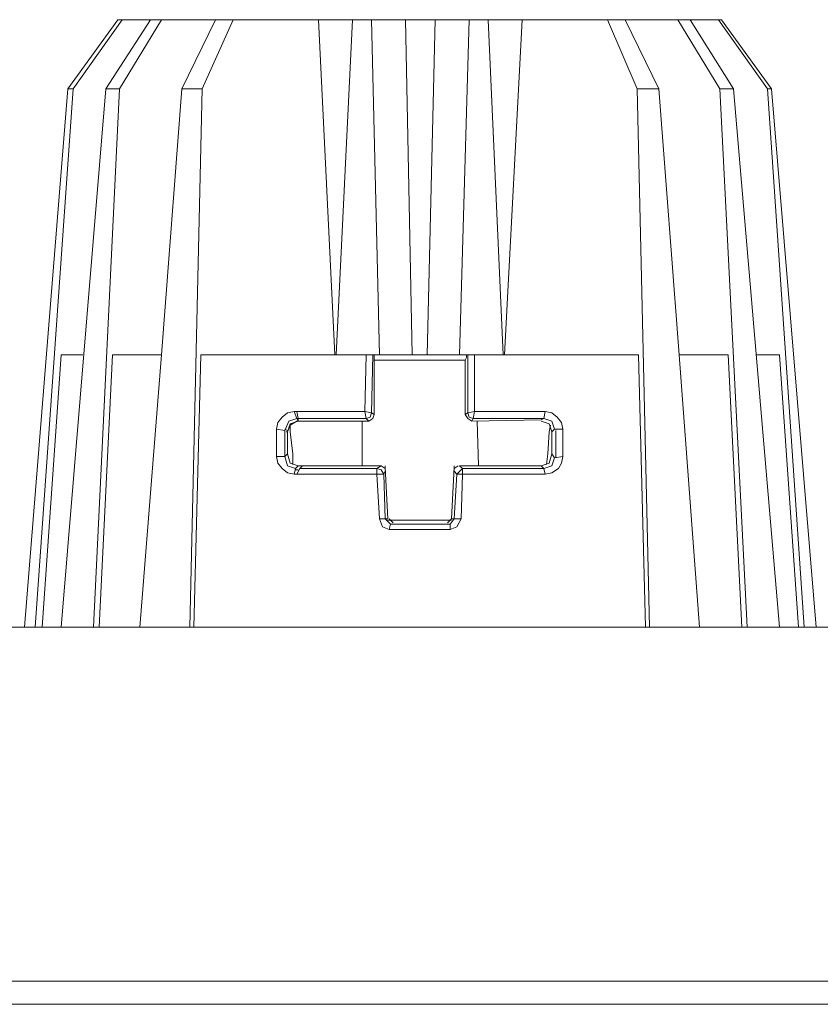
# Model space of a CAD drawing. Extents: x 2728 to 3929, y 976 to 1250.
# Drawn here: x 3612 to 3683, y 1163 to 1250 of the extents above; entities that cross this region are included whole.
import ezdxf

# ---------------------------------------------------------------- set-up
doc = ezdxf.new("R2010")
doc.units = 0

msp = doc.modelspace()

# ---------------------------------------------------------------- linework, layer by layer
at = {"color": 0, "lineweight": 0}
for points in [[(3621.0438985, 1250.1989509), (3616.6111127, 1244.0889203), (3612.777364, 1196.5265657)], [(3613.7358012, 1196.5265657), (3617.0903511, 1244.0889203), (3621.4032967, 1250.1989509)], [(3623.9191685, 1250.1989509), (3619.9656211, 1244.0889203), (3616.0120737, 1196.5265657)], [(3618.8873852, 1196.5265657), (3621.1636973, 1244.0889203), (3624.8776057, 1250.1989509)], [(3621.0438985, 1250.1989509), (3674.3568441, 1250.1989509)], [(3629.6697896, 1250.1989509), (3626.6746794, 1244.0889203), (3624.8776057, 1220.6072559)], [(3627.3935172, 1196.5265657), (3628.4717531, 1244.0889203), (3631.227264, 1250.1989509)], [(3638.7749192, 1250.1989509), (3640.2125947, 1220.6072559)], [(3640.3323954, 1220.6072559), (3641.7700294, 1250.1989509)], [(3644.1661421, 1220.6072559), (3643.4473044, 1250.1989509)], [(3646.4424146, 1250.1989509), (3647.0414536, 1220.6072559)], [(3649.0781267, 1250.1989509), (3648.359289, 1220.6072559)], [(3651.2345986, 1220.6072559), (3652.073237, 1250.1989509)], [(3655.0683472, 1220.6072559), (3653.7504704, 1250.1989509)], [(3656.7455807, 1250.1989509), (3655.188146, 1220.6072559)], [(3664.2932774, 1250.1989509), (3666.928948, 1244.0889203), (3668.0072254, 1196.5265657)], [(3670.642896, 1220.6072559), (3668.8458223, 1244.0889203), (3665.8507121, 1250.1989509)], [(3670.5230973, 1250.1989509), (3674.2370453, 1244.0889203), (3676.6331166, 1196.5265657)], [(3679.5084281, 1196.5265657), (3675.43508, 1244.0889203), (3671.6013332, 1250.1989509)], [(3674.1172239, 1250.1989509), (3678.4301903, 1244.0889203), (3681.6648999, 1196.5265657)], [(3682.7431566, 1196.5265657), (3678.7896091, 1244.0889203), (3674.3568441, 1250.1989509)], [(3617.0903511, 1244.0889203), (3616.6111127, 1244.0889203)], [(3621.1636973, 1244.0889203), (3619.9656211, 1244.0889203)], [(3628.4717531, 1244.0889203), (3626.6746794, 1244.0889203)], [(3668.8458223, 1244.0889203), (3666.928948, 1244.0889203)], [(3675.43508, 1244.0889203), (3674.2370453, 1244.0889203)], [(3678.7896091, 1244.0889203), (3678.4301903, 1244.0889203)], [(3614.3348402, 1196.5265657), (3616.0120737, 1220.6072559)], [(3617.928948, 1220.6072559), (3616.0120737, 1220.6072559)], [(3619.3666236, 1196.5265657), (3620.5646582, 1220.6072559)], [(3624.8776057, 1220.6072559), (3620.5646582, 1220.6072559)], [(3624.8776057, 1220.6072559), (3622.9607313, 1196.5265657)], [(3627.7529153, 1196.5265657), (3628.3519543, 1220.6072559)], [(3628.3519543, 1220.6072559), (3667.0487883, 1220.6072559)], [(3642.8482672, 1215.5754726), (3642.968066, 1220.6072559)], [(3643.4473044, 1215.4556625), (3643.567105, 1220.6072559)], [(3643.6869037, 1220.1280383), (3643.6869037, 1220.6072559)], [(3651.833598, 1220.6072559), (3651.833598, 1220.3676471), (3651.7137973, 1220.1280383)], [(3651.9533967, 1220.6072559), (3651.9533967, 1215.4556625)], [(3652.5524358, 1220.6072559), (3652.5524358, 1215.5754726)], [(3667.0487883, 1220.6072559), (3667.6477858, 1196.5265657)], [(3674.9558624, 1220.6072559), (3670.642896, 1220.6072559)], [(3672.4399697, 1196.5265657), (3670.642896, 1220.6072559)], [(3674.9558624, 1220.6072559), (3676.1538989, 1196.5265657)], [(3679.5084281, 1220.6072559), (3677.4717531, 1220.6072559)], [(3679.5084281, 1220.6072559), (3681.1857011, 1196.5265657)], [(3643.6869037, 1220.1280383), (3643.6869037, 1215.3358638), (3643.567105, 1214.9764449), (3643.207705, 1214.7368361)], [(3651.7137973, 1220.1280383), (3643.6869037, 1220.1280383)], [(3651.7137973, 1220.1280383), (3651.7137973, 1215.3358638), (3651.9533967, 1214.9764449), (3652.3128364, 1214.7368361), (3658.4228556, 1214.8566461)], [(3635.0610126, 1214.018019), (3635.1808114, 1214.6170354), (3635.5402095, 1215.0962549), (3636.0194498, 1215.4556625), (3636.6184473, 1215.5754726)], [(3642.8482672, 1215.5754726), (3636.8580467, 1215.5754726), (3636.6184473, 1215.5754726)], [(3636.6184473, 1215.5754726), (3636.8580467, 1214.9764449)], [(3636.8580467, 1215.5754726), (3636.9778455, 1214.9764449)], [(3643.6869037, 1215.3358638), (3643.4473044, 1215.4556625)], [(3651.9533967, 1215.4556625), (3651.7137973, 1215.3358638)], [(3652.4326351, 1214.9764449), (3652.5524358, 1215.5754726), (3651.9533967, 1215.4556625)], [(3651.9533967, 1215.4556625), (3652.073237, 1215.0962549), (3652.4326351, 1214.9764449)], [(3652.5524358, 1215.5754726), (3658.7822538, 1215.5754726)], [(3658.7822538, 1215.5754726), (3658.662455, 1214.9764449)], [(3658.7822538, 1215.5754726), (3659.3812928, 1215.4556625), (3659.8604916, 1215.0962549), (3660.2199293, 1214.6170354), (3660.33973, 1214.018019)], [(3635.7798089, 1213.898209), (3636.1392485, 1214.7368361), (3636.8580467, 1214.9764449)], [(3636.8580467, 1214.7368361), (3636.9778455, 1214.7368361), (3636.2590473, 1214.4972272), (3636.0194498, 1213.7784083)], [(3636.8580467, 1214.7368361), (3636.2590473, 1214.3774266), (3636.0194498, 1213.7784083)], [(3636.2590473, 1214.3774266), (3636.2590473, 1213.7784083), (3636.4986467, 1211.8615359), (3636.4986467, 1210.9030987)], [(3636.8580467, 1214.9764449), (3636.9778455, 1214.9764449)], [(3636.8580467, 1214.9764449), (3636.9778455, 1214.7368361)], [(3636.9778455, 1214.9764449), (3636.9778455, 1214.8566461)], [(3636.9778455, 1214.9764449), (3642.968066, 1214.9764449), (3643.207705, 1214.7368361)], [(3636.9778455, 1214.7368361), (3636.9778455, 1214.8566461)], [(3643.207705, 1214.7368361), (3636.9778455, 1214.7368361)], [(3642.6086678, 1214.7368361), (3642.6086678, 1210.7832981)], [(3652.4326351, 1214.9764449), (3652.3128364, 1214.7368361)], [(3652.4326351, 1214.9764449), (3658.662455, 1214.9764449)], [(3652.7920333, 1214.7368361), (3652.9118339, 1210.7832981)], [(3658.662455, 1214.9764449), (3658.4228556, 1214.8566461)], [(3659.3812928, 1213.7784083), (3659.1416934, 1214.4972272), (3658.4228556, 1214.7368361)], [(3658.662455, 1214.9764449), (3659.3812928, 1214.7368361), (3659.6208922, 1214.018019)], [(3658.9020544, 1210.9030987), (3659.0218947, 1211.8615359), (3659.1416934, 1213.7784083), (3659.2614941, 1214.3774266)], [(3635.0610126, 1211.6219252), (3635.0610126, 1214.018019)], [(3635.0610126, 1214.018019), (3635.7798089, 1213.898209)], [(3635.7798089, 1214.018019), (3636.0194498, 1213.898209)], [(3635.7798089, 1211.6219252), (3635.7798089, 1213.898209)], [(3636.0194498, 1213.7784083), (3635.8996095, 1213.7784083)], [(3636.0194498, 1211.8615359), (3636.0194498, 1213.7784083)], [(3659.6208922, 1214.018019), (3659.3812928, 1213.7784083)], [(3659.3812928, 1211.8615359), (3659.3812928, 1213.7784083)], [(3660.33973, 1214.018019), (3659.6208922, 1214.018019)], [(3659.7406909, 1213.898209), (3659.7406909, 1211.502117)], [(3660.33973, 1214.018019), (3660.33973, 1211.6219252)], [(3635.0610126, 1211.6219252), (3635.7798089, 1211.6219252)], [(3636.6184473, 1210.0644716), (3636.0194498, 1210.1842703), (3635.5402095, 1210.5436892), (3635.1808114, 1211.0229088), (3635.0610126, 1211.6219252)], [(3635.7798089, 1211.6219252), (3636.0194498, 1211.8615359)], [(3636.7382461, 1210.5436892), (3636.0194498, 1210.7832981), (3635.7798089, 1211.6219252)], [(3636.0194498, 1211.8615359), (3636.2590473, 1211.0229088), (3636.9778455, 1210.7832981)], [(3658.4228556, 1210.7832981), (3659.1416934, 1211.0229088), (3659.3812928, 1211.8615359)], [(3660.33973, 1211.6219252), (3660.2199293, 1211.0229088), (3659.9803318, 1210.5436892), (3659.3812928, 1210.1842703), (3658.7822538, 1210.0644716)], [(3659.3812928, 1211.8615359), (3659.6208922, 1211.502117)], [(3660.33973, 1211.6219252), (3659.6208922, 1211.502117)], [(3636.7382461, 1210.5436892), (3636.9778455, 1210.7832981)], [(3636.9778455, 1210.7832981), (3637.3372851, 1210.7832981)], [(3637.3372851, 1210.7832981), (3637.0976857, 1210.5436892)], [(3643.6869037, 1210.7832981), (3637.3372851, 1210.7832981)], [(3643.6869037, 1210.7832981), (3643.8067025, 1210.7832981), (3644.2859428, 1210.7832981)], [(3644.2859428, 1210.7832981), (3643.9265031, 1210.5436892)], [(3644.6453409, 1210.5436892), (3644.2859428, 1210.7832981)], [(3644.6453409, 1210.7832981), (3644.6453409, 1210.663488), (3644.8849403, 1206.1109242)], [(3650.7553602, 1210.7832981), (3650.7553602, 1210.663488), (3650.5157608, 1206.1109242)], [(3651.1147998, 1210.7832981), (3650.7553602, 1210.5436892)], [(3651.2345986, 1210.7832981), (3651.7137973, 1210.7832981)], [(3651.474198, 1210.5436892), (3651.2345986, 1210.7832981)], [(3658.1832562, 1210.7832981), (3651.7137973, 1210.7832981)], [(3658.0634575, 1210.7832981), (3658.4228556, 1210.7832981)], [(3658.4228556, 1210.7832981), (3658.662455, 1210.5436892)], [(3659.6208922, 1211.502117), (3659.3812928, 1210.7832981), (3658.662455, 1210.5436892)], [(3636.6184473, 1210.0644716), (3636.7382461, 1210.5436892)], [(3636.6184473, 1210.0644716), (3636.8580467, 1210.0644716), (3643.9265031, 1210.0644716)], [(3636.9778455, 1210.4238792), (3636.7382461, 1210.4238792)], [(3636.8580467, 1210.0644716), (3637.0976857, 1210.5436892)], [(3643.9265031, 1210.5436892), (3637.0976857, 1210.5436892)], [(3645.0047806, 1205.152487), (3644.4057415, 1205.3920958), (3644.1661421, 1206.1109242), (3643.9265031, 1210.0644716)], [(3644.6453409, 1206.1109242), (3644.5255403, 1210.0644716), (3644.6453409, 1210.3040804)], [(3651.474198, 1210.0644716), (3651.3543992, 1206.1109242), (3650.9950011, 1205.3920958), (3650.395962, 1205.152487)], [(3650.7553602, 1206.1109242), (3650.9950011, 1210.0644716), (3650.7553602, 1210.3040804)], [(3651.474198, 1210.5436892), (3650.9950011, 1210.0644716)], [(3650.9950011, 1210.0644716), (3651.474198, 1210.0644716), (3651.474198, 1210.5436892)], [(3658.662455, 1210.5436892), (3651.474198, 1210.5436892)], [(3658.7822538, 1210.0644716), (3651.474198, 1210.0644716)], [(3658.7822538, 1210.0644716), (3658.662455, 1210.5436892)], [(3644.1661421, 1206.1109242), (3644.6453409, 1206.1109242)], [(3644.8849403, 1206.1109242), (3644.6453409, 1206.1109242)], [(3645.1245793, 1205.6317046), (3644.6453409, 1206.1109242)], [(3650.5157608, 1205.9911141), (3644.8849403, 1205.9911141)], [(3645.0047806, 1206.1109242), (3645.3641787, 1205.7515053)], [(3645.0047806, 1205.152487), (3645.1245793, 1205.6317046)], [(3650.395962, 1205.6317046), (3645.1245793, 1205.6317046)], [(3650.1563627, 1205.7515053), (3650.5157608, 1206.1109242)], [(3650.7553602, 1206.1109242), (3650.395962, 1205.6317046)], [(3650.395962, 1205.152487), (3650.395962, 1205.6317046)], [(3650.7553602, 1206.1109242), (3650.5157608, 1206.1109242)], [(3651.3543992, 1206.1109242), (3650.7553602, 1206.1109242)], [(3650.395962, 1205.152487), (3645.0047806, 1205.152487)], [(3590.9729557, 1196.5265657), (3661.6575653, 1196.5265657)], [(3661.6575653, 1196.5265657), (3704.547546, 1196.5265657)], [(3592.8898282, 1165.2576165), (3663.5744396, 1165.2576165)], [(3663.5744396, 1165.2576165), (3702.5108729, 1165.2576165)], [(3592.8898282, 1163.2209434), (3663.5744396, 1163.2209434)], [(3663.5744396, 1163.2209434), (3702.5108729, 1163.2209434)]]:
    msp.add_lwpolyline(points, dxfattribs=at)
for points in [[(3642.8482672, 1215.5754726), (3642.968066, 1214.9764449), (3643.3275056, 1215.0962549), (3643.4473044, 1215.4556625)], [(3643.9265031, 1210.5436892), (3643.9265031, 1210.0644716), (3644.5255403, 1210.0644716), (3644.2859428, 1210.4238792)]]:
    msp.add_lwpolyline(points, close=True, dxfattribs=at)

doc.saveas('drawing.dxf')
